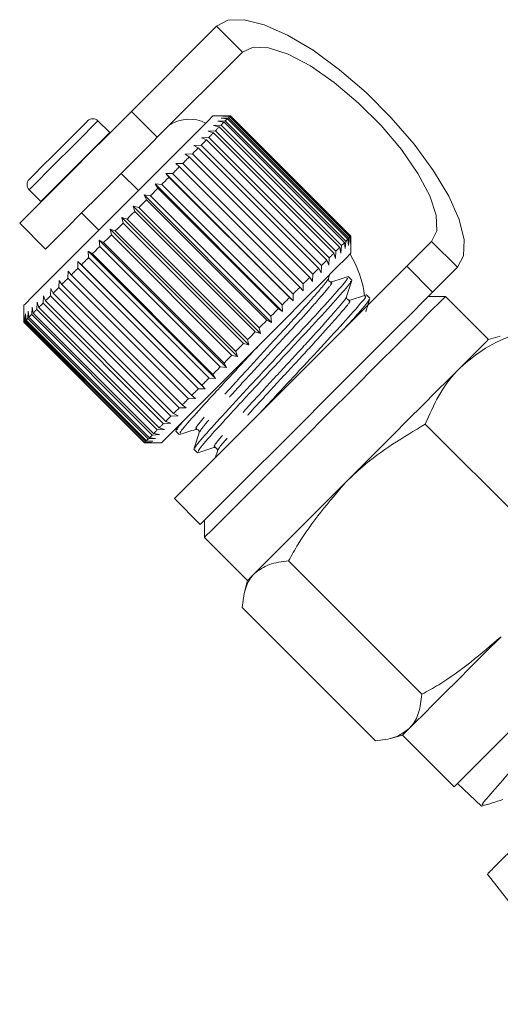
# Model space of a CAD drawing. Units: millimetres. Extents: x -527 to 1413, y -432 to 769.
# Drawn here: x 1185 to 1225, y 417 to 498 of the extents above; entities that cross this region are included whole.
import ezdxf

# ---------------------------------------------------------------- set-up
doc = ezdxf.new("R2010")
doc.units = ezdxf.units.MM
doc.header["$LTSCALE"] = 2
doc.linetypes.add('PHANTOM', pattern=[12.7, 6.35, -1.27, 1.27, -1.27, 1.27, -1.27])

msp = doc.modelspace()

# ---------------------------------------------------------------- linework, layer by layer
at = {"color": 7, "linetype": 'Continuous', "lineweight": 15}
for p, q in [((1201.29, 497.029), (1194.294, 490.033)), ((1203.411, 494.908), (1196.416, 487.912)), ((1196.416, 487.912), (1194.294, 490.033)), ((1202.079, 489.68), (1201.012, 489.68)), ((1201.814, 489.633), (1202.393, 489.647)), ((1202.359, 489.613), (1201.814, 489.633)), ((1202.425, 489.679), (1202.079, 489.679)), ((1212.258, 479.713), (1202.359, 489.613)), ((1202.425, 489.679), (1202.393, 489.647)), ((1202.393, 489.647), (1212.293, 479.748)), ((1212.325, 479.78), (1202.425, 489.679)), ((1192.499, 488.293), (1191.536, 489.255)), ((1201.046, 488.865), (1201.653, 488.906)), ((1201.512, 488.765), (1201.046, 488.865)), ((1201.404, 489.223), (1202.006, 489.259)), ((1201.899, 489.153), (1201.404, 489.223)), ((1211.411, 478.866), (1201.512, 488.765)), ((1201.653, 488.906), (1211.552, 479.007)), ((1201.661, 489.48), (1202.254, 489.508)), ((1202.183, 489.436), (1201.661, 489.48)), ((1211.798, 479.253), (1201.899, 489.153)), ((1202.006, 489.259), (1211.905, 479.36)), ((1212.082, 479.537), (1202.183, 489.436)), ((1202.254, 489.508), (1212.153, 479.608)), ((1192.526, 488.265), (1192.499, 488.293)), ((1200.592, 488.411), (1201.199, 488.453)), ((1201.025, 488.279), (1200.592, 488.411)), ((1210.925, 478.38), (1201.025, 488.279)), ((1201.199, 488.453), (1211.098, 478.553)), ((1199.419, 487.238), (1200.015, 487.269)), ((1199.784, 487.037), (1199.419, 487.238)), ((1200.015, 487.269), (1209.914, 477.369)), ((1200.047, 487.866), (1200.651, 487.904)), ((1200.447, 487.701), (1200.047, 487.866)), ((1210.346, 477.801), (1200.447, 487.701)), ((1200.651, 487.904), (1210.55, 478.005)), ((1198.716, 486.535), (1199.3, 486.554)), ((1199.044, 486.298), (1198.716, 486.535)), ((1199.3, 486.554), (1209.199, 476.654)), ((1209.683, 477.138), (1199.784, 487.037)), ((1197.947, 485.766), (1198.515, 485.769)), ((1198.238, 485.492), (1197.947, 485.766)), ((1198.515, 485.769), (1208.415, 475.869)), ((1208.944, 476.398), (1199.044, 486.298)), ((1194.86, 483.528), (1193.446, 484.942)), ((1197.122, 484.941), (1197.671, 484.924)), ((1197.376, 484.63), (1197.122, 484.941)), ((1207.587, 474.476), (1197.122, 484.941)), ((1197.671, 484.924), (1207.57, 475.025)), ((1208.138, 475.592), (1198.238, 485.492)), ((1196.252, 484.071), (1196.777, 484.031)), ((1196.469, 483.723), (1196.252, 484.071)), ((1206.717, 473.606), (1196.252, 484.071)), ((1196.777, 484.031), (1206.677, 474.132)), ((1207.276, 474.73), (1197.376, 484.63)), ((1185.88, 483.599), (1186.842, 482.636)), ((1195.348, 483.167), (1195.847, 483.101)), ((1195.53, 482.783), (1195.348, 483.167)), ((1205.813, 472.702), (1195.348, 483.167)), ((1196.469, 483.723), (1195.847, 483.101)), ((1195.847, 483.101), (1205.747, 473.202)), ((1206.369, 473.824), (1196.469, 483.723)), ((1186.842, 482.636), (1186.87, 482.609)), ((1195.53, 482.783), (1194.892, 482.146)), ((1205.429, 472.884), (1195.53, 482.783)), ((1190.193, 481.689), (1191.607, 480.275)), ((1194.422, 482.241), (1194.892, 482.146)), ((1194.569, 481.823), (1194.422, 482.241)), ((1204.887, 471.776), (1194.422, 482.241)), ((1204.469, 471.923), (1194.569, 481.823)), ((1194.892, 482.146), (1204.792, 472.247)), ((1185.102, 480.841), (1187.223, 478.719)), ((1193.486, 481.305), (1193.925, 481.179)), ((1193.6, 480.854), (1193.486, 481.305)), ((1203.951, 470.84), (1193.486, 481.305)), ((1203.5, 470.955), (1193.6, 480.854)), ((1193.925, 481.179), (1203.825, 471.279)), ((1192.552, 480.371), (1192.958, 480.212)), ((1192.636, 479.89), (1192.552, 480.371)), ((1203.017, 469.906), (1192.552, 480.371)), ((1202.536, 469.99), (1192.636, 479.89)), ((1192.958, 480.212), (1202.857, 470.312)), ((1191.633, 479.452), (1192.004, 479.257)), ((1191.689, 478.943), (1191.633, 479.452)), ((1202.098, 468.987), (1191.633, 479.452)), ((1192.004, 479.257), (1201.903, 469.358)), ((1211.869, 478.758), (1211.798, 479.253)), ((1211.905, 479.36), (1211.869, 478.758)), ((1212.126, 479.015), (1212.082, 479.537)), ((1212.153, 479.608), (1212.126, 479.015)), ((1212.279, 479.168), (1212.258, 479.713)), ((1212.293, 479.748), (1212.279, 479.168)), ((1212.325, 479.434), (1212.325, 479.78)), ((1212.325, 478.366), (1212.325, 479.434)), ((1216.922, 477.305), (1218.968, 479.351)), ((1190.74, 478.559), (1191.075, 478.328)), ((1190.771, 478.025), (1190.74, 478.559)), ((1201.205, 468.094), (1190.74, 478.559)), ((1191.075, 478.328), (1200.974, 468.429)), ((1201.588, 469.043), (1191.689, 478.943)), ((1211.057, 477.946), (1210.925, 478.38)), ((1211.098, 478.553), (1211.057, 477.946)), ((1211.511, 478.4), (1211.411, 478.866)), ((1211.552, 479.007), (1211.511, 478.4)), ((1189.885, 477.705), (1190.183, 477.436)), ((1189.894, 477.148), (1189.885, 477.705)), ((1200.35, 467.239), (1189.885, 477.705)), ((1190.183, 477.436), (1200.082, 467.537)), ((1200.67, 468.125), (1190.771, 478.025)), ((1210.512, 477.401), (1210.346, 477.801)), ((1210.55, 478.005), (1210.512, 477.401)), ((1189.071, 476.324), (1189.079, 476.899)), ((1189.079, 476.899), (1189.34, 476.594)), ((1189.34, 476.594), (1199.24, 466.694)), ((1199.794, 467.249), (1189.894, 477.148)), ((1197.83, 458.213), (1216.922, 477.305)), ((1209.199, 476.654), (1209.181, 476.07)), ((1209.884, 476.773), (1209.683, 477.138)), ((1209.914, 477.369), (1209.884, 476.773)), ((1210.481, 476.301), (1210.582, 476.622)), ((1219.043, 475.184), (1216.922, 477.305)), ((1219.043, 475.184), (1221.089, 477.23)), ((1188.31, 475.564), (1188.334, 476.153)), ((1188.334, 476.153), (1188.557, 475.811)), ((1188.557, 475.811), (1198.457, 465.912)), ((1198.97, 466.425), (1189.071, 476.324)), ((1208.415, 475.869), (1208.412, 475.301)), ((1209.181, 476.07), (1208.944, 476.398)), ((1212.396, 476.174), (1212.122, 476.448)), ((1187.623, 474.877), (1187.657, 475.476)), ((1187.657, 475.476), (1187.845, 475.098)), ((1188.31, 475.564), (1187.845, 475.098)), ((1187.845, 475.098), (1197.744, 465.199)), ((1198.21, 465.664), (1188.31, 475.564)), ((1207.57, 475.025), (1207.587, 474.476)), ((1208.412, 475.301), (1208.138, 475.592)), ((1186.504, 473.758), (1186.546, 474.366)), ((1186.546, 474.366), (1186.666, 473.92)), ((1187.019, 474.272), (1187.059, 474.878)), ((1196.918, 464.373), (1187.019, 474.272)), ((1187.059, 474.878), (1187.212, 474.465)), ((1187.212, 474.465), (1197.111, 464.566)), ((1197.523, 464.978), (1187.623, 474.877)), ((1207.587, 474.476), (1207.276, 474.73)), ((1213.892, 474.678), (1213.619, 474.951)), ((1220.104, 474.83), (1218.689, 474.83)), ((1223.639, 471.295), (1220.104, 474.83)), ((1185.455, 474.123), (1185.455, 472.709)), ((1185.563, 472.817), (1185.586, 473.406)), ((1185.586, 473.406), (1185.621, 472.875)), ((1185.772, 473.026), (1185.805, 473.625)), ((1185.805, 473.625), (1185.866, 473.12)), ((1186.087, 473.341), (1186.127, 473.946)), ((1186.127, 473.946), (1186.216, 473.469)), ((1186.216, 473.469), (1196.115, 463.57)), ((1196.404, 463.859), (1186.504, 473.758)), ((1186.666, 473.92), (1196.566, 464.02)), ((1206.717, 473.606), (1206.369, 473.824)), ((1206.677, 474.132), (1206.717, 473.606)), ((1185.464, 472.718), (1185.455, 472.709)), ((1185.455, 472.709), (1195.355, 462.81)), ((1185.464, 472.718), (1185.473, 473.292)), ((1195.364, 462.818), (1185.464, 472.718)), ((1185.473, 473.292), (1185.485, 472.739)), ((1185.563, 472.817), (1185.485, 472.739)), ((1185.485, 472.739), (1195.385, 462.839)), ((1195.463, 462.918), (1185.563, 472.817)), ((1185.621, 472.875), (1195.521, 462.975)), ((1195.671, 463.126), (1185.772, 473.026)), ((1185.866, 473.12), (1195.765, 463.22)), ((1195.987, 463.441), (1186.087, 473.341)), ((1205.813, 472.702), (1205.429, 472.884)), ((1205.747, 473.202), (1205.813, 472.702)), ((1204.887, 471.776), (1204.469, 471.923)), ((1204.792, 472.247), (1204.887, 471.776)), ((1203.951, 470.84), (1203.5, 470.955)), ((1203.825, 471.279), (1203.951, 470.84)), ((1224.608, 471.555), (1223.639, 471.295)), ((1202.857, 470.312), (1203.017, 469.906)), ((1201.903, 469.358), (1202.098, 468.987)), ((1203.017, 469.906), (1202.536, 469.99)), ((1202.098, 468.987), (1201.588, 469.043)), ((1201.205, 468.094), (1200.67, 468.125)), ((1200.974, 468.429), (1201.205, 468.094)), ((1200.35, 467.239), (1199.794, 467.249)), ((1200.082, 467.537), (1200.35, 467.239)), ((1199.545, 466.434), (1198.97, 466.425)), ((1199.24, 466.694), (1199.545, 466.434)), ((1198.799, 465.688), (1198.21, 465.664)), ((1198.457, 465.912), (1198.799, 465.688)), ((1197.111, 464.566), (1197.524, 464.413)), ((1198.122, 465.011), (1197.523, 464.978)), ((1197.744, 465.199), (1198.122, 465.011)), ((1197.012, 463.901), (1196.404, 463.859)), ((1196.566, 464.02), (1197.012, 463.901)), ((1197.524, 464.413), (1196.918, 464.373)), ((1198.026, 464.066), (1197.93, 463.76)), ((1197.939, 463.761), (1198.212, 463.488)), ((1229.406, 453.374), (1218.447, 464.334)), ((1195.385, 462.839), (1195.938, 462.827)), ((1196.052, 462.941), (1195.463, 462.918)), ((1195.521, 462.975), (1196.052, 462.941)), ((1196.271, 463.16), (1195.671, 463.126)), ((1195.765, 463.22), (1196.271, 463.16)), ((1196.592, 463.481), (1195.987, 463.441)), ((1196.115, 463.57), (1196.592, 463.481)), ((1195.355, 462.81), (1196.769, 462.81)), ((1195.938, 462.827), (1195.364, 462.818)), ((1199.435, 462.265), (1199.709, 461.991)), ((1201.35, 462.127), (1201.17, 461.554)), ((1197.83, 458.213), (1199.951, 456.092)), ((1200.305, 456.446), (1200.305, 455.031)), ((1200.305, 455.031), (1203.84, 451.496)), ((1218.165, 442.134), (1207.206, 453.093)), ((1203.84, 451.496), (1203.58, 450.527)), ((1214.342, 438.311), (1203.383, 449.27)), ((1215.594, 438.507), (1216.568, 438.768)), ((1217.138, 439.338), (1216.568, 438.768)), ((1216.568, 438.768), (1220.811, 434.525)), ((1221.091, 434.805), (1223.077, 432.942)), ((1223.537, 427.386), (1231.869, 416.658))]:
    msp.add_line(p, q, dxfattribs=at)
at = {"color": 8, "linetype": 'PHANTOM', "lineweight": 0}
for p, q in [((1201.29, 497.029), (1203.411, 494.908)), ((1189.13, 484.924), (1192.499, 488.293)), ((1185.88, 483.599), (1188.167, 485.886)), ((1186.842, 482.636), (1189.13, 484.924)), ((1221.089, 477.23), (1218.968, 479.351))]:
    msp.add_line(p, q, dxfattribs=at)
at = {"color": 7, "linetype": 'Continuous', "lineweight": 15, "flags": 128}
for points in [[(1221.089, 477.23), (1221.588, 478.162), (1221.634, 479.486), (1221.222, 481.145), (1220.372, 483.064), (1219.121, 485.162), (1217.523, 487.345), (1215.649, 489.519), (1213.579, 491.589), (1211.405, 493.463), (1209.222, 495.061), (1207.124, 496.312), (1205.205, 497.162), (1203.546, 497.574), (1202.222, 497.528), (1201.29, 497.029)], [(1218.968, 479.351), (1219.389, 480.225), (1219.334, 481.499), (1218.806, 483.101), (1217.835, 484.938), (1216.477, 486.901), (1214.813, 488.878), (1212.938, 490.753), (1210.961, 492.417), (1208.998, 493.775), (1207.161, 494.746), (1205.56, 495.274), (1204.285, 495.329), (1203.411, 494.908)], [(1194.294, 490.033), (1194.29, 490.029), (1194.006, 489.745), (1193.301, 489.04), (1192.243, 487.982), (1190.936, 486.675), (1189.509, 485.248), (1188.099, 483.838), (1186.846, 482.585), (1185.872, 481.611), (1185.273, 481.012), (1185.102, 480.841)], [(1201.012, 489.68), (1200.992, 489.66), (1200.633, 489.301), (1199.845, 488.513), (1198.672, 487.34), (1197.183, 485.851), (1195.465, 484.133), (1193.617, 482.285), (1191.747, 480.415), (1189.963, 478.631), (1188.369, 477.037), (1187.058, 475.726), (1186.106, 474.774), (1185.568, 474.236), (1185.455, 474.123)], [(1202.359, 489.613), (1202.348, 489.602), (1202.337, 489.591), (1202.325, 489.579), (1202.312, 489.566), (1202.299, 489.553), (1202.285, 489.538), (1202.27, 489.523), (1202.254, 489.508)], [(1187.824, 486.392), (1188.762, 487.33), (1189.627, 488.195), (1190.288, 488.856), (1190.644, 489.211), (1190.688, 489.255)], [(1201.512, 488.765), (1201.475, 488.729), (1201.437, 488.691), (1201.399, 488.653), (1201.361, 488.614), (1201.321, 488.575), (1201.281, 488.535), (1201.24, 488.494), (1201.199, 488.453)], [(1201.899, 489.153), (1201.871, 489.124), (1201.842, 489.095), (1201.812, 489.066), (1201.781, 489.035), (1201.75, 489.004), (1201.718, 488.972), (1201.686, 488.94), (1201.653, 488.906)], [(1202.183, 489.436), (1202.163, 489.417), (1202.143, 489.397), (1202.122, 489.376), (1202.1, 489.354), (1202.078, 489.331), (1202.054, 489.308), (1202.03, 489.284), (1202.006, 489.259)], [(1201.025, 488.279), (1200.981, 488.234), (1200.935, 488.189), (1200.89, 488.143), (1200.843, 488.097), (1200.796, 488.05), (1200.748, 488.002), (1200.7, 487.953), (1200.651, 487.904)], [(1196.416, 487.912), (1196.412, 487.908), (1196.128, 487.624), (1195.422, 486.918), (1194.364, 485.861), (1193.058, 484.554), (1191.63, 483.126), (1190.221, 481.717), (1188.968, 480.464), (1187.994, 479.49), (1187.394, 478.89), (1187.223, 478.719)], [(1200.447, 487.701), (1200.395, 487.649), (1200.342, 487.596), (1200.289, 487.543), (1200.235, 487.489), (1200.181, 487.435), (1200.126, 487.38), (1200.071, 487.325), (1200.015, 487.269)], [(1185.88, 484.447), (1185.928, 484.495), (1186.29, 484.858), (1186.956, 485.524), (1187.824, 486.392)], [(1199.784, 487.037), (1199.725, 486.979), (1199.666, 486.919), (1199.606, 486.86), (1199.546, 486.799), (1199.485, 486.739), (1199.424, 486.678), (1199.362, 486.616), (1199.3, 486.554)], [(1199.044, 486.298), (1198.98, 486.233), (1198.915, 486.168), (1198.849, 486.103), (1198.783, 486.037), (1198.717, 485.97), (1198.65, 485.904), (1198.583, 485.836), (1198.515, 485.769)], [(1198.238, 485.492), (1198.169, 485.422), (1198.098, 485.352), (1198.028, 485.282), (1197.957, 485.211), (1197.886, 485.14), (1197.815, 485.068), (1197.743, 484.996), (1197.671, 484.924)], [(1197.376, 484.63), (1197.302, 484.556), (1197.228, 484.482), (1197.154, 484.407), (1197.079, 484.333), (1197.004, 484.258), (1196.929, 484.182), (1196.853, 484.107), (1196.777, 484.031)], [(1194.569, 481.823), (1194.489, 481.742), (1194.408, 481.662), (1194.328, 481.581), (1194.247, 481.501), (1194.167, 481.42), (1194.086, 481.34), (1194.006, 481.259), (1193.925, 481.179)], [(1193.6, 480.854), (1193.52, 480.774), (1193.439, 480.693), (1193.359, 480.613), (1193.279, 480.532), (1193.198, 480.452), (1193.118, 480.372), (1193.038, 480.292), (1192.958, 480.212)], [(1192.636, 479.89), (1192.557, 479.81), (1192.477, 479.731), (1192.398, 479.652), (1192.319, 479.572), (1192.24, 479.493), (1192.161, 479.414), (1192.082, 479.336), (1192.004, 479.257)], [(1211.798, 479.253), (1211.77, 479.225), (1211.741, 479.196), (1211.711, 479.166), (1211.681, 479.136), (1211.65, 479.105), (1211.618, 479.073), (1211.585, 479.04), (1211.552, 479.007)], [(1212.082, 479.537), (1212.063, 479.517), (1212.042, 479.497), (1212.021, 479.476), (1212, 479.454), (1211.977, 479.432), (1211.954, 479.409), (1211.93, 479.385), (1211.905, 479.36)], [(1212.258, 479.713), (1212.248, 479.703), (1212.237, 479.691), (1212.225, 479.679), (1212.212, 479.667), (1212.198, 479.653), (1212.184, 479.639), (1212.169, 479.624), (1212.153, 479.608)], [(1212.325, 479.78), (1212.324, 479.778), (1212.321, 479.776), (1212.319, 479.773), (1212.315, 479.77), (1212.311, 479.765), (1212.306, 479.76), (1212.3, 479.754), (1212.293, 479.748)], [(1191.689, 478.943), (1191.611, 478.865), (1191.534, 478.788), (1191.457, 478.71), (1191.38, 478.634), (1191.303, 478.557), (1191.227, 478.48), (1191.15, 478.404), (1191.075, 478.328)], [(1212.325, 478.366), (1212.306, 478.346), (1211.947, 477.988), (1211.159, 477.199), (1209.986, 476.026), (1208.497, 474.538), (1206.779, 472.819), (1204.931, 470.971), (1203.06, 469.101), (1201.277, 467.317), (1199.683, 465.723), (1198.372, 464.412), (1197.419, 463.46), (1196.881, 462.922), (1196.769, 462.81)], [(1210.925, 478.38), (1210.88, 478.335), (1210.835, 478.29), (1210.789, 478.244), (1210.743, 478.197), (1210.695, 478.15), (1210.648, 478.102), (1210.599, 478.054), (1210.55, 478.005)], [(1211.411, 478.866), (1211.374, 478.829), (1211.337, 478.792), (1211.299, 478.754), (1211.26, 478.715), (1211.221, 478.675), (1211.181, 478.635), (1211.14, 478.595), (1211.098, 478.553)], [(1190.771, 478.025), (1190.696, 477.95), (1190.622, 477.876), (1190.548, 477.802), (1190.474, 477.728), (1190.401, 477.655), (1190.328, 477.582), (1190.255, 477.509), (1190.183, 477.436)], [(1210.346, 477.801), (1210.294, 477.749), (1210.242, 477.697), (1210.189, 477.643), (1210.135, 477.59), (1210.081, 477.535), (1210.026, 477.48), (1209.97, 477.425), (1209.914, 477.369)], [(1189.894, 477.148), (1189.824, 477.077), (1189.753, 477.007), (1189.684, 476.937), (1189.614, 476.868), (1189.545, 476.799), (1189.476, 476.73), (1189.408, 476.662), (1189.34, 476.594)], [(1209.683, 477.138), (1209.624, 477.079), (1209.565, 477.02), (1209.506, 476.96), (1209.445, 476.9), (1209.385, 476.839), (1209.323, 476.778), (1209.262, 476.716), (1209.199, 476.654)], [(1189.071, 476.324), (1189.005, 476.258), (1188.94, 476.193), (1188.875, 476.128), (1188.81, 476.064), (1188.746, 476), (1188.683, 475.937), (1188.62, 475.874), (1188.557, 475.811)], [(1208.944, 476.398), (1208.879, 476.334), (1208.814, 476.269), (1208.749, 476.203), (1208.683, 476.137), (1208.616, 476.071), (1208.549, 476.004), (1208.482, 475.937), (1208.415, 475.869)], [(1199.951, 456.092), (1200.017, 456.158), (1200.489, 456.63), (1201.394, 457.535), (1202.687, 458.828), (1204.307, 460.448), (1206.177, 462.318), (1208.205, 464.346), (1210.296, 466.437), (1212.348, 468.489), (1214.264, 470.405), (1215.951, 472.092), (1217.328, 473.469), (1218.329, 474.47), (1218.906, 475.047), (1219.043, 475.184)], [(1208.138, 475.592), (1208.068, 475.523), (1207.998, 475.453), (1207.928, 475.382), (1207.857, 475.311), (1207.786, 475.24), (1207.714, 475.169), (1207.642, 475.097), (1207.57, 475.025)], [(1187.019, 474.272), (1186.972, 474.226), (1186.927, 474.18), (1186.882, 474.135), (1186.837, 474.091), (1186.794, 474.047), (1186.751, 474.004), (1186.708, 473.962), (1186.666, 473.92)], [(1187.623, 474.877), (1187.57, 474.823), (1187.517, 474.771), (1187.465, 474.718), (1187.413, 474.666), (1187.362, 474.615), (1187.311, 474.565), (1187.261, 474.515), (1187.212, 474.465)], [(1200.305, 455.031), (1200.39, 455.117), (1200.875, 455.601), (1201.767, 456.494), (1203.028, 457.755), (1204.602, 459.329), (1206.422, 461.149), (1208.407, 463.133), (1210.47, 465.197), (1212.521, 467.248), (1214.472, 469.199), (1216.236, 470.963), (1217.736, 472.463), (1218.907, 473.634), (1219.698, 474.425), (1220.074, 474.8), (1220.104, 474.83)], [(1207.276, 474.73), (1207.202, 474.657), (1207.128, 474.582), (1207.053, 474.508), (1206.979, 474.433), (1206.904, 474.358), (1206.828, 474.283), (1206.753, 474.207), (1206.677, 474.132)], [(1186.504, 473.758), (1186.466, 473.72), (1186.428, 473.682), (1186.391, 473.645), (1186.355, 473.608), (1186.319, 473.573), (1186.284, 473.537), (1186.249, 473.503), (1186.216, 473.469)], [(1206.369, 473.824), (1206.292, 473.746), (1206.215, 473.669), (1206.137, 473.592), (1206.059, 473.514), (1205.982, 473.436), (1205.904, 473.358), (1205.825, 473.28), (1205.747, 473.202)], [(1185.772, 473.026), (1185.751, 473.004), (1185.73, 472.984), (1185.71, 472.964), (1185.691, 472.944), (1185.672, 472.926), (1185.655, 472.908), (1185.638, 472.891), (1185.621, 472.875)], [(1186.087, 473.341), (1186.057, 473.311), (1186.027, 473.281), (1185.999, 473.252), (1185.971, 473.224), (1185.943, 473.197), (1185.917, 473.171), (1185.891, 473.145), (1185.866, 473.12)], [(1205.429, 472.884), (1205.35, 472.805), (1205.27, 472.725), (1205.191, 472.646), (1205.111, 472.566), (1205.032, 472.486), (1204.952, 472.407), (1204.872, 472.327), (1204.792, 472.247)], [(1204.469, 471.923), (1204.388, 471.843), (1204.308, 471.762), (1204.227, 471.682), (1204.147, 471.601), (1204.066, 471.521), (1203.986, 471.44), (1203.905, 471.36), (1203.825, 471.279)], [(1203.5, 470.955), (1203.419, 470.874), (1203.339, 470.794), (1203.259, 470.713), (1203.178, 470.633), (1203.098, 470.553), (1203.018, 470.472), (1202.937, 470.392), (1202.857, 470.312)], [(1223.639, 471.295), (1223.626, 471.282), (1223.475, 471.13), (1223.157, 470.812), (1222.678, 470.333), (1222.046, 469.701), (1221.272, 468.927)], [(1202.536, 469.99), (1202.456, 469.911), (1202.377, 469.831), (1202.297, 469.752), (1202.218, 469.673), (1202.139, 469.594), (1202.06, 469.515), (1201.982, 469.436), (1201.903, 469.358)], [(1201.588, 469.043), (1201.511, 468.965), (1201.433, 468.888), (1201.356, 468.811), (1201.279, 468.734), (1201.203, 468.657), (1201.126, 468.581), (1201.05, 468.505), (1200.974, 468.429)], [(1221.272, 468.927), (1220.369, 468.024), (1219.352, 467.008), (1218.24, 465.895), (1217.05, 464.706), (1215.804, 463.46), (1214.523, 462.179), (1213.228, 460.884), (1211.942, 459.598)], [(1200.67, 468.125), (1200.596, 468.051), (1200.522, 467.976), (1200.448, 467.902), (1200.374, 467.829), (1200.3, 467.755), (1200.227, 467.682), (1200.155, 467.609), (1200.082, 467.537)], [(1199.794, 467.249), (1199.723, 467.178), (1199.653, 467.108), (1199.583, 467.038), (1199.514, 466.968), (1199.444, 466.899), (1199.376, 466.83), (1199.307, 466.762), (1199.24, 466.694)], [(1198.97, 466.425), (1198.904, 466.359), (1198.839, 466.294), (1198.774, 466.229), (1198.71, 466.164), (1198.646, 466.1), (1198.582, 466.037), (1198.519, 465.974), (1198.457, 465.912)], [(1198.21, 465.664), (1198.15, 465.604), (1198.09, 465.545), (1198.031, 465.486), (1197.973, 465.427), (1197.915, 465.37), (1197.857, 465.312), (1197.801, 465.255), (1197.744, 465.199)], [(1197.523, 464.978), (1197.469, 464.924), (1197.416, 464.871), (1197.364, 464.819), (1197.312, 464.767), (1197.261, 464.716), (1197.211, 464.665), (1197.161, 464.615), (1197.111, 464.566)], [(1196.404, 463.859), (1196.365, 463.82), (1196.328, 463.782), (1196.291, 463.745), (1196.254, 463.709), (1196.218, 463.673), (1196.183, 463.638), (1196.149, 463.604), (1196.115, 463.57)], [(1196.918, 464.373), (1196.872, 464.327), (1196.826, 464.281), (1196.781, 464.236), (1196.737, 464.192), (1196.693, 464.148), (1196.65, 464.105), (1196.608, 464.062), (1196.566, 464.02)], [(1195.463, 462.918), (1195.451, 462.905), (1195.439, 462.894), (1195.428, 462.883), (1195.418, 462.872), (1195.408, 462.863), (1195.4, 462.854), (1195.392, 462.847), (1195.385, 462.839)], [(1195.671, 463.126), (1195.65, 463.105), (1195.629, 463.084), (1195.609, 463.064), (1195.59, 463.045), (1195.572, 463.026), (1195.554, 463.009), (1195.537, 462.992), (1195.521, 462.975)], [(1195.987, 463.441), (1195.956, 463.411), (1195.927, 463.382), (1195.898, 463.353), (1195.87, 463.325), (1195.843, 463.298), (1195.816, 463.271), (1195.79, 463.245), (1195.765, 463.22)], [(1195.364, 462.818), (1195.36, 462.815), (1195.358, 462.813), (1195.356, 462.811), (1195.355, 462.81), (1195.355, 462.81)], [(1211.942, 459.598), (1210.687, 458.342), (1209.484, 457.139), (1208.353, 456.009), (1207.315, 454.971), (1206.387, 454.043), (1205.585, 453.241), (1204.922, 452.578), (1204.41, 452.066)], [(1204.41, 452.066), (1204.058, 451.714), (1203.871, 451.527), (1203.84, 451.496)], [(1224.67, 446.87), (1223.415, 445.615), (1222.212, 444.412), (1221.081, 443.281), (1220.043, 442.243), (1219.115, 441.315), (1218.313, 440.513), (1217.65, 439.85), (1217.138, 439.338)], [(1220.811, 434.525), (1220.896, 434.611), (1221.381, 435.095), (1222.273, 435.988), (1223.534, 437.248), (1225.108, 438.823), (1226.928, 440.642), (1228.913, 442.627)]]:
    msp.add_lwpolyline(points, dxfattribs=at)
at = {"color": 8, "linetype": 'PHANTOM', "lineweight": 0, "flags": 128}
msp.add_lwpolyline([(1188.167, 485.886), (1189.271, 486.99), (1190.289, 488.008), (1191.066, 488.785), (1191.484, 489.203), (1191.536, 489.255)], dxfattribs=at)
at = {"color": 7, "linetype": 'Continuous', "lineweight": 15}
for centre, radius, start, end in [((1191.112, 488.831), 0.6, 45, 135), ((1199.059, 486.292), 3.102, 64.0925, 121.35842), ((1186.304, 484.023), 0.6, 135, 225), ((1205.206, 473.922), 8.302, 6.52305, 31.82843)]:
    msp.add_arc(centre, radius, start, end, dxfattribs=at)
for points, knots in [([(1211.996, 476.322), (1212.037, 476.335), (1212.17, 476.378), (1211.297, 475.359), (1209.58, 473.438), (1207.182, 470.871), (1204.597, 468.091), (1202.183, 465.481), (1200.369, 463.499), (1199.42, 462.376), (1199.525, 462.387), (1199.562, 462.391)], [0, 0, 0, 0, 0.056896, 0.180991, 0.308334, 0.430654, 0.556896, 0.683138, 0.805458, 0.9328, 1, 1, 1, 1]), ([(1199.836, 462.118), (1199.798, 462.111), (1199.686, 462.092), (1200.616, 463.195), (1202.414, 465.162), (1204.821, 467.764), (1207.407, 470.545), (1209.812, 473.119), (1211.546, 475.057), (1212.436, 476.095), (1212.31, 476.059), (1212.269, 476.047)], [0, 0, 0, 0, 0.064786, 0.192129, 0.31445, 0.440691, 0.566933, 0.689253, 0.816597, 0.940691, 1, 1, 1, 1]), ([(1210.758, 476.028), (1210.695, 476.023), (1210.596, 476.015), (1210.465, 476.185), (1210.477, 476.265), (1210.483, 476.306)], [0, 0, 0, 0, 0.462627, 0.725191, 1, 1, 1, 1]), ([(1212.124, 476.457), (1211.896, 476.386), (1211.441, 476.243), (1210.985, 476.1), (1210.757, 476.028)], [0, 0, 0, 0, 0.500127, 1, 1, 1, 1]), ([(1211.98, 474.811), (1212.049, 475.033), (1212.189, 475.477), (1212.328, 475.922), (1212.398, 476.144)], [0, 0, 0, 0, 0.499898, 1, 1, 1, 1]), ([(1213.492, 474.825), (1213.534, 474.839), (1213.666, 474.882), (1212.795, 473.863), (1211.073, 471.938), (1208.69, 469.386), (1206.401, 466.926), (1205.158, 465.58), (1204.688, 465.072)], [0, 0, 0, 0, 0.08982, 0.285724, 0.486756, 0.679858, 0.879152, 1, 1, 1, 1]), ([(1211.767, 472.15), (1212.185, 472.613), (1213.218, 473.755), (1213.926, 474.592), (1213.805, 474.561), (1213.765, 474.551)], [0, 0, 0, 0, 0.315508, 0.778649, 1, 1, 1, 1]), ([(1212.254, 474.532), (1212.214, 474.526), (1212.138, 474.514), (1211.968, 474.641), (1211.975, 474.745), (1211.979, 474.81)], [0, 0, 0, 0, 0.287083, 0.553254, 1, 1, 1, 1]), ([(1213.625, 474.962), (1213.397, 474.89), (1212.942, 474.747), (1212.486, 474.604), (1212.258, 474.533)], [0, 0, 0, 0, 0.50013, 1, 1, 1, 1]), ([(1213.553, 473.56), (1213.597, 473.698), (1213.709, 474.058), (1213.822, 474.417), (1213.892, 474.64)], [0, 0, 0, 0, 0.381902, 1, 1, 1, 1]), ([(1225.865, 471.752), (1225.015, 471.397), (1223.301, 470.68), (1221.952, 469.515), (1221.272, 468.927)], [0, 0, 0, 0, 0.495458, 1, 1, 1, 1]), ([(1198.339, 463.615), (1198.301, 463.608), (1198.189, 463.589), (1199.119, 464.692), (1200.917, 466.658), (1202.954, 468.861), (1204.272, 470.278), (1204.735, 470.775)], [0, 0, 0, 0, 0.127282, 0.377466, 0.617782, 0.865802, 1, 1, 1, 1]), ([(1221.272, 468.927), (1221.185, 468.838), (1220.527, 468.165), (1219.465, 466.716), (1218.788, 465.133), (1218.447, 464.334)], [0, 0, 0, 0, 0.07008, 0.530779, 1, 1, 1, 1]), ([(1198.619, 464.66), (1198.371, 464.372), (1197.905, 463.83), (1198.014, 463.869), (1198.065, 463.888)], [0, 0, 0, 0, 0.532154, 1, 1, 1, 1]), ([(1198.25, 463.488), (1198.473, 463.557), (1198.917, 463.697), (1199.361, 463.837), (1199.583, 463.906)], [0, 0, 0, 0, 0.500099, 1, 1, 1, 1]), ([(1199.577, 463.904), (1199.642, 463.909), (1199.745, 463.916), (1199.873, 463.746), (1199.861, 463.669), (1199.855, 463.629)], [0, 0, 0, 0, 0.449668, 0.71512, 1, 1, 1, 1]), ([(1218.447, 464.334), (1216.637, 463.256), (1214.314, 461.871), (1212.372, 460.01), (1211.942, 459.598)], [0, 0, 0, 0, 0.77868, 1, 1, 1, 1]), ([(1199.854, 463.627), (1199.783, 463.4), (1199.64, 462.944), (1199.497, 462.488), (1199.425, 462.26)], [0, 0, 0, 0, 0.499869, 1, 1, 1, 1]), ([(1199.74, 461.989), (1199.962, 462.058), (1200.407, 462.198), (1200.851, 462.338), (1201.073, 462.407)], [0, 0, 0, 0, 0.500115, 1, 1, 1, 1]), ([(1201.074, 462.407), (1201.115, 462.413), (1201.195, 462.425), (1201.365, 462.294), (1201.357, 462.195), (1201.352, 462.132)], [0, 0, 0, 0, 0.2752281, 0.5379215, 1, 1, 1, 1]), ([(1211.942, 459.598), (1210.53, 457.956), (1208.771, 455.91), (1207.464, 453.558), (1207.206, 453.093)], [0, 0, 0, 0, 0.802426, 1, 1, 1, 1]), ([(1207.206, 453.093), (1206.648, 453.03), (1205.523, 452.902), (1204.783, 452.346), (1204.41, 452.066)], [0, 0, 0, 0, 0.495459, 1, 1, 1, 1]), ([(1241.159, 452.888), (1241.13, 452.807), (1241.058, 452.611), (1239.699, 451.084), (1237.462, 448.644), (1234.577, 445.539), (1231.4, 442.186), (1228.343, 438.896), (1225.692, 436.064), (1223.873, 434.036), (1223.012, 433.001), (1223.153, 433.053), (1223.195, 433.068)], [0, 0, 0, 0, 0.077222, 0.186984, 0.296752, 0.406399, 0.516104, 0.625699, 0.735283, 0.844861, 0.954324, 1, 1, 1, 1]), ([(1204.41, 452.066), (1204.366, 452.02), (1204.031, 451.668), (1203.577, 450.828), (1203.448, 449.793), (1203.383, 449.27)], [0, 0, 0, 0, 0.070081, 0.530781, 1, 1, 1, 1]), ([(1218.165, 442.134), (1218.63, 442.392), (1220.982, 443.699), (1223.028, 445.458), (1224.67, 446.87)], [0, 0, 0, 0, 0.197574, 1, 1, 1, 1]), ([(1217.138, 439.338), (1217.182, 439.384), (1217.517, 439.735), (1217.971, 440.575), (1218.1, 441.611), (1218.165, 442.134)], [0, 0, 0, 0, 0.070081, 0.530779, 1, 1, 1, 1]), ([(1214.342, 438.311), (1214.9, 438.374), (1216.025, 438.502), (1216.765, 439.058), (1217.138, 439.338)], [0, 0, 0, 0, 0.495457, 1, 1, 1, 1]), ([(1223.091, 432.943), (1223.379, 433.033), (1223.954, 433.214), (1224.53, 433.394), (1224.818, 433.485)], [0, 0, 0, 0, 0.500092, 1, 1, 1, 1]), ([(1223.693, 427.508), (1223.652, 427.467), (1223.472, 427.287), (1224.254, 428.069), (1225.201, 429.017), (1225.486, 429.301)], [0, 0, 0, 0, 0.170064, 0.750597, 1, 1, 1, 1])]:
    msp.add_open_spline(points, degree=3, knots=knots, dxfattribs=at)
at = {"color": 8, "linetype": 'PHANTOM', "lineweight": 0}
for points, knots in [([(1210.395, 476.217), (1210.412, 476.219), (1210.494, 476.224), (1209.752, 475.347), (1208.28, 473.671), (1206.196, 471.419), (1203.96, 468.987), (1201.88, 466.712), (1200.31, 464.973), (1199.477, 463.953), (1199.61, 463.98), (1199.666, 463.991)], [0, 0, 0, 0, 0.0318727, 0.1559067, 0.2831905, 0.405449, 0.5316311, 0.6578127, 0.7800714, 0.9073555, 1, 1, 1, 1]), ([(1210.658, 475.932), (1210.719, 475.952), (1210.871, 476.002), (1210.094, 475.065), (1208.597, 473.364), (1206.523, 471.121), (1204.286, 468.689), (1202.198, 466.405), (1200.649, 464.688), (1199.863, 463.741), (1199.935, 463.73), (1199.952, 463.728)], [0, 0, 0, 0, 0.082834, 0.206821, 0.334058, 0.456272, 0.582407, 0.708542, 0.830755, 0.957992, 1, 1, 1, 1]), ([(1211.889, 474.722), (1211.908, 474.724), (1211.994, 474.732), (1211.251, 473.853), (1209.776, 472.174), (1207.693, 469.922), (1205.457, 467.491), (1203.376, 465.215), (1201.808, 463.478), (1200.978, 462.463), (1201.108, 462.487), (1201.161, 462.497)], [0, 0, 0, 0, 0.034848, 0.158894, 0.28619, 0.40846, 0.534654, 0.660848, 0.783118, 0.910414, 1, 1, 1, 1]), ([(1212.157, 474.434), (1212.216, 474.453), (1212.366, 474.502), (1211.59, 473.568), (1210.094, 471.867), (1208.019, 469.624), (1205.783, 467.193), (1203.695, 464.909), (1202.145, 463.191), (1201.357, 462.241), (1201.431, 462.232), (1201.45, 462.229)], [0, 0, 0, 0, 0.080974, 0.204959, 0.332194, 0.454406, 0.580539, 0.706672, 0.828883, 0.956118, 1, 1, 1, 1])]:
    msp.add_open_spline(points, degree=3, knots=knots, dxfattribs=at)

doc.saveas('drawing.dxf')
